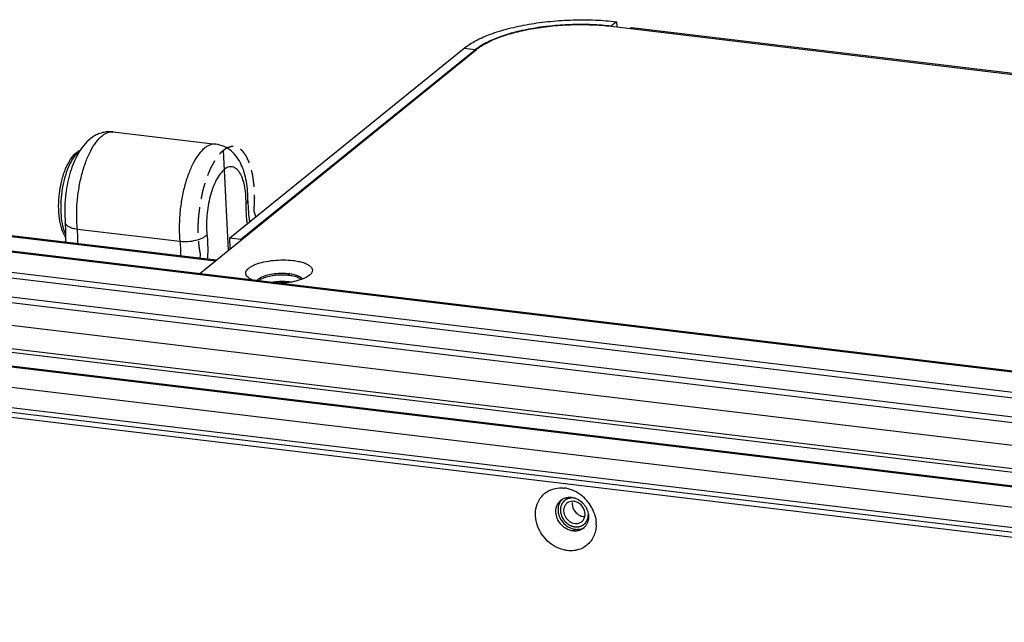
# Model space of a CAD drawing. Units: millimetres. Extents: x 27 to 1660, y 28 to 1164.
# Drawn here: x 962 to 1038, y 997 to 1043 of the extents above; entities that cross this region are included whole.
import ezdxf

# ---------------------------------------------------------------- set-up
doc = ezdxf.new("R2010")
doc.units = ezdxf.units.MM
doc.linetypes.add('HIDDEN', pattern=[1.905, 1.27, -0.635])
for name, color, linetype in [('02___PRT_ALL_AXES', 7, 'Continuous'), ('DEFAULT_2', 8, 'HIDDEN'), ('SLD-0', 7, 'Continuous')]:
    doc.layers.add(name, color=color, linetype=linetype)

msp = doc.modelspace()

# ---------------------------------------------------------------- linework, layer by layer
at = {"layer": '02___PRT_ALL_AXES', "color": 3, "linetype": 'Continuous', "true_color": 0x00ff00}
msp.add_arc((982.06, 1019.723), 3.871, 82.94857, 83.17263, dxfattribs=at)
at = {"layer": '02___PRT_ALL_AXES', "color": 7, "linetype": 'Continuous'}
for centre, radius, start, end in [((1004.49, 1005.421), 1.013, 134.91875, 143.0877), ((1004.946, 1005.078), 1.276, 261.04656, 263.16812), ((1004.965, 1004.844), 1.04, 285.85702, 298.04183), ((1004.979, 1004.815), 1.007, 298.11208, 302.53917)]:
    msp.add_arc(centre, radius, start, end, dxfattribs=at)
at = {"layer": '02___PRT_ALL_AXES', "color": 3, "linetype": 'Continuous', "true_color": 0x00ff00}
for points, knots in [([(981.838, 1023.596), (981.668, 1023.591), (981.338, 1023.565), (980.875, 1023.481), (980.481, 1023.359), (980.255, 1023.244), (980.165, 1023.178)], [0, 0, 0, 0, 0.292373, 0.568122, 0.808608, 1, 1, 1, 1]), ([(982.52, 1023.567), (982.466, 1023.573), (982.239, 1023.596), (982.011, 1023.601), (981.838, 1023.596)], [0, 0, 0, 0, 0.240723, 1, 1, 1, 1]), ([(983.302, 1023.356), (983.197, 1023.412), (982.943, 1023.5), (982.681, 1023.547), (982.535, 1023.565)], [0, 0, 0, 0, 0.446869, 1, 1, 1, 1]), ([(983.456, 1023.251), (983.445, 1023.261), (983.397, 1023.301), (983.344, 1023.333), (983.302, 1023.356)], [0, 0, 0, 0, 0.228569, 1, 1, 1, 1])]:
    msp.add_open_spline(points, degree=3, knots=knots, dxfattribs=at)
at = {"layer": '02___PRT_ALL_AXES', "color": 7, "linetype": 'Continuous'}
for points, knots in [([(1003.679, 1006.03), (1003.613, 1005.941), (1003.505, 1005.735), (1003.465, 1005.508), (1003.46, 1005.392)], [0, 0, 0, 0, 0.489563, 1, 1, 1, 1]), ([(1003.46, 1005.392), (1003.458, 1005.352), (1003.459, 1005.188), (1003.489, 1005.025), (1003.526, 1004.907)], [0, 0, 0, 0, 0.245147, 1, 1, 1, 1]), ([(1003.526, 1004.907), (1003.545, 1004.847), (1003.637, 1004.608), (1003.786, 1004.391), (1003.922, 1004.254)], [0, 0, 0, 0, 0.247869, 1, 1, 1, 1]), ([(1003.922, 1004.254), (1004.035, 1004.14), (1004.291, 1003.946), (1004.595, 1003.841), (1004.747, 1003.817)], [0, 0, 0, 0, 0.510604, 1, 1, 1, 1]), ([(1004.794, 1003.81), (1004.833, 1003.806), (1004.985, 1003.794), (1005.14, 1003.812), (1005.249, 1003.844)], [0, 0, 0, 0, 0.256134, 1, 1, 1, 1])]:
    msp.add_open_spline(points, degree=3, knots=knots, dxfattribs=at)
at = {"layer": 'DEFAULT_2', "color": 251, "linetype": 'HIDDEN', "true_color": 0x6a6a6a}
msp.add_line((975.589, 1025.178), (975.549, 1024.906), dxfattribs=at)
for points, knots in [([(979.782, 1028.573), (979.786, 1028.657), (979.793, 1028.826), (979.803, 1029.038), (979.81, 1029.207), (979.815, 1029.313), (979.818, 1029.397), (979.821, 1029.461), (979.824, 1029.513), (979.825, 1029.551), (979.826, 1029.572), (979.827, 1029.588), (979.826, 1029.603), (979.825, 1029.623), (979.824, 1029.658), (979.822, 1029.709), (979.819, 1029.769), (979.816, 1029.85), (979.812, 1029.951), (979.807, 1030.072), (979.802, 1030.193), (979.798, 1030.294), (979.794, 1030.374), (979.792, 1030.425), (979.791, 1030.465), (979.789, 1030.496), (979.788, 1030.521), (979.788, 1030.538), (979.787, 1030.548), (979.787, 1030.556), (979.786, 1030.563), (979.785, 1030.572), (979.782, 1030.588), (979.779, 1030.611), (979.775, 1030.639), (979.77, 1030.676), (979.764, 1030.722), (979.754, 1030.796), (979.741, 1030.888), (979.726, 1030.999), (979.71, 1031.109), (979.698, 1031.202), (979.687, 1031.275), (979.681, 1031.322), (979.676, 1031.358), (979.672, 1031.386), (979.669, 1031.409), (979.667, 1031.425), (979.665, 1031.435), (979.665, 1031.442), (979.663, 1031.448), (979.661, 1031.456), (979.657, 1031.47), (979.652, 1031.49), (979.645, 1031.515), (979.637, 1031.547), (979.626, 1031.588), (979.609, 1031.653), (979.588, 1031.734), (979.562, 1031.832), (979.536, 1031.93), (979.515, 1032.011), (979.498, 1032.076), (979.487, 1032.117), (979.479, 1032.149), (979.472, 1032.174), (979.467, 1032.194), (979.463, 1032.208), (979.461, 1032.216), (979.46, 1032.223), (979.457, 1032.227), (979.455, 1032.234), (979.45, 1032.245), (979.442, 1032.261), (979.434, 1032.28), (979.423, 1032.306), (979.408, 1032.339), (979.386, 1032.39), (979.357, 1032.455), (979.323, 1032.532), (979.289, 1032.61), (979.261, 1032.674), (979.238, 1032.726), (979.224, 1032.758), (979.213, 1032.784), (979.204, 1032.803), (979.197, 1032.819), (979.192, 1032.831), (979.189, 1032.837), (979.187, 1032.842), (979.185, 1032.845), (979.181, 1032.85), (979.175, 1032.858), (979.166, 1032.87), (979.156, 1032.884), (979.142, 1032.903), (979.125, 1032.926), (979.097, 1032.963), (979.063, 1033.01), (979.021, 1033.066), (978.98, 1033.123), (978.945, 1033.169), (978.917, 1033.207), (978.9, 1033.23), (978.886, 1033.249), (978.876, 1033.263), (978.867, 1033.275), (978.861, 1033.283), (978.857, 1033.287), (978.855, 1033.291), (978.852, 1033.293), (978.848, 1033.296), (978.841, 1033.301), (978.831, 1033.308), (978.819, 1033.316), (978.803, 1033.327), (978.782, 1033.341), (978.75, 1033.363), (978.71, 1033.39), (978.662, 1033.423), (978.621, 1033.451), (978.589, 1033.473), (978.565, 1033.49), (978.541, 1033.506), (978.521, 1033.52), (978.505, 1033.531), (978.492, 1033.539), (978.482, 1033.546), (978.475, 1033.551), (978.471, 1033.554), (978.468, 1033.556), (978.465, 1033.556), (978.461, 1033.557), (978.453, 1033.558), (978.443, 1033.56), (978.43, 1033.561), (978.412, 1033.564), (978.391, 1033.567), (978.357, 1033.572), (978.314, 1033.579), (978.262, 1033.586), (978.21, 1033.594), (978.167, 1033.6), (978.133, 1033.605), (978.111, 1033.608), (978.094, 1033.611), (978.081, 1033.613), (978.071, 1033.614), (978.063, 1033.616), (978.059, 1033.616), (978.056, 1033.617), (978.052, 1033.615), (978.048, 1033.614), (978.04, 1033.611), (978.029, 1033.608), (978.015, 1033.604), (977.997, 1033.598), (977.975, 1033.591), (977.939, 1033.579), (977.894, 1033.564), (977.841, 1033.547), (977.787, 1033.53), (977.742, 1033.515), (977.707, 1033.504), (977.684, 1033.496), (977.666, 1033.491), (977.653, 1033.486), (977.642, 1033.483), (977.634, 1033.48), (977.629, 1033.479), (977.626, 1033.478), (977.623, 1033.475), (977.618, 1033.472), (977.61, 1033.465), (977.599, 1033.456), (977.585, 1033.446), (977.567, 1033.431), (977.544, 1033.414), (977.507, 1033.385), (977.462, 1033.35), (977.407, 1033.307), (977.352, 1033.265), (977.307, 1033.229), (977.27, 1033.201), (977.248, 1033.183), (977.229, 1033.169), (977.216, 1033.158), (977.204, 1033.149), (977.196, 1033.143), (977.192, 1033.139), (977.188, 1033.137), (977.185, 1033.132), (977.181, 1033.127), (977.173, 1033.118), (977.163, 1033.104), (977.15, 1033.088), (977.132, 1033.066), (977.111, 1033.039), (977.076, 1032.996), (977.033, 1032.942), (976.982, 1032.877), (976.93, 1032.813), (976.887, 1032.759), (976.852, 1032.716), (976.831, 1032.689), (976.813, 1032.667), (976.801, 1032.651), (976.79, 1032.637), (976.782, 1032.628), (976.778, 1032.622), (976.775, 1032.619), (976.772, 1032.613), (976.768, 1032.606), (976.761, 1032.594), (976.751, 1032.576), (976.739, 1032.555), (976.723, 1032.526), (976.703, 1032.491), (976.671, 1032.434), (976.632, 1032.363), (976.584, 1032.278), (976.536, 1032.193), (976.496, 1032.123), (976.465, 1032.066), (976.445, 1032.03), (976.429, 1032.002), (976.417, 1031.981), (976.407, 1031.963), (976.4, 1031.951), (976.396, 1031.944), (976.393, 1031.939), (976.39, 1031.932), (976.387, 1031.923), (976.381, 1031.908), (976.372, 1031.886), (976.361, 1031.86), (976.347, 1031.826), (976.329, 1031.782), (976.301, 1031.713), (976.265, 1031.627), (976.223, 1031.523), (976.18, 1031.419), (976.145, 1031.332), (976.116, 1031.263), (976.098, 1031.219), (976.084, 1031.185), (976.074, 1031.159), (976.065, 1031.137), (976.058, 1031.12), (976.052, 1031.107), (976.048, 1031.092), (976.042, 1031.073), (976.035, 1031.049), (976.027, 1031.02), (976.015, 1030.982), (976.001, 1030.934), (975.978, 1030.857), (975.949, 1030.761), (975.915, 1030.646), (975.881, 1030.53), (975.852, 1030.434), (975.829, 1030.358), (975.812, 1030.3), (975.798, 1030.252), (975.788, 1030.218), (975.782, 1030.199), (975.777, 1030.185), (975.774, 1030.169), (975.77, 1030.149), (975.763, 1030.112), (975.752, 1030.061), (975.739, 1029.999), (975.722, 1029.916), (975.701, 1029.813), (975.675, 1029.689), (975.65, 1029.565), (975.628, 1029.462), (975.611, 1029.379), (975.598, 1029.317), (975.588, 1029.266), (975.58, 1029.23), (975.576, 1029.209), (975.572, 1029.194), (975.571, 1029.177), (975.568, 1029.155), (975.563, 1029.117), (975.557, 1029.063), (975.549, 1028.998), (975.538, 1028.911), (975.524, 1028.802), (975.503, 1028.628), (975.476, 1028.41), (975.455, 1028.236), (975.444, 1028.149)], [0, 0, 0, 0, 0.015625, 0.03125, 0.039062, 0.046875, 0.050781, 0.054688, 0.058594, 0.060547, 0.061523, 0.0625, 0.063477, 0.064453, 0.066406, 0.070312, 0.074219, 0.078125, 0.085938, 0.09375, 0.101562, 0.109375, 0.113281, 0.117188, 0.119141, 0.121094, 0.123047, 0.124023, 0.124512, 0.125, 0.125488, 0.125977, 0.126953, 0.128906, 0.130859, 0.132812, 0.136719, 0.140625, 0.148438, 0.15625, 0.164062, 0.171875, 0.175781, 0.179688, 0.181641, 0.183594, 0.185547, 0.186523, 0.187012, 0.1875, 0.187988, 0.188477, 0.189453, 0.191406, 0.193359, 0.195312, 0.199219, 0.203125, 0.210938, 0.21875, 0.226562, 0.234375, 0.238281, 0.242188, 0.244141, 0.246094, 0.248047, 0.249023, 0.249512, 0.25, 0.250488, 0.250977, 0.251953, 0.253906, 0.255859, 0.257812, 0.261719, 0.265625, 0.273438, 0.28125, 0.289062, 0.296875, 0.300781, 0.304688, 0.306641, 0.308594, 0.310547, 0.311523, 0.312012, 0.3125, 0.312988, 0.313477, 0.314453, 0.316406, 0.318359, 0.320312, 0.324219, 0.328125, 0.335938, 0.34375, 0.351562, 0.359375, 0.363281, 0.367188, 0.369141, 0.371094, 0.373047, 0.374023, 0.374512, 0.375, 0.375488, 0.375977, 0.376953, 0.378906, 0.380859, 0.382812, 0.386719, 0.390625, 0.398438, 0.40625, 0.414062, 0.417969, 0.421875, 0.425781, 0.429688, 0.431641, 0.433594, 0.435547, 0.436523, 0.437012, 0.4375, 0.437988, 0.438477, 0.439453, 0.441406, 0.443359, 0.445312, 0.449219, 0.453125, 0.460938, 0.46875, 0.476562, 0.484375, 0.488281, 0.492188, 0.494141, 0.496094, 0.498047, 0.499023, 0.499512, 0.5, 0.500488, 0.500977, 0.501953, 0.503906, 0.505859, 0.507812, 0.511719, 0.515625, 0.523438, 0.53125, 0.539062, 0.546875, 0.550781, 0.554688, 0.556641, 0.558594, 0.560547, 0.561523, 0.562012, 0.5625, 0.562988, 0.563477, 0.564453, 0.566406, 0.568359, 0.570312, 0.574219, 0.578125, 0.585938, 0.59375, 0.601562, 0.609375, 0.613281, 0.617188, 0.619141, 0.621094, 0.623047, 0.624023, 0.624512, 0.625, 0.625488, 0.625977, 0.626953, 0.628906, 0.630859, 0.632812, 0.636719, 0.640625, 0.648438, 0.65625, 0.664062, 0.671875, 0.675781, 0.679688, 0.681641, 0.683594, 0.685547, 0.686523, 0.687012, 0.6875, 0.687988, 0.688477, 0.689453, 0.691406, 0.693359, 0.695312, 0.699219, 0.703125, 0.710938, 0.71875, 0.726562, 0.734375, 0.738281, 0.742188, 0.744141, 0.746094, 0.748047, 0.749023, 0.749512, 0.75, 0.750488, 0.750977, 0.751953, 0.753906, 0.755859, 0.757812, 0.761719, 0.765625, 0.773438, 0.78125, 0.789062, 0.796875, 0.800781, 0.804688, 0.806641, 0.808594, 0.810547, 0.811523, 0.8125, 0.813477, 0.814453, 0.816406, 0.818359, 0.820312, 0.824219, 0.828125, 0.835938, 0.84375, 0.851562, 0.859375, 0.863281, 0.867188, 0.871094, 0.873047, 0.874023, 0.875, 0.875977, 0.876953, 0.878906, 0.882812, 0.886719, 0.890625, 0.898438, 0.90625, 0.914062, 0.921875, 0.925781, 0.929688, 0.933594, 0.935547, 0.936523, 0.9375, 0.938477, 0.939453, 0.941406, 0.945312, 0.949219, 0.953125, 0.960938, 0.96875, 0.984375, 1, 1, 1, 1]), ([(975.444, 1028.149), (975.44, 1028.083), (975.432, 1027.951), (975.423, 1027.802), (975.416, 1027.703), (975.414, 1027.662), (975.412, 1027.629), (975.411, 1027.596), (975.41, 1027.539), (975.408, 1027.458), (975.406, 1027.36), (975.404, 1027.262), (975.403, 1027.181), (975.402, 1027.124), (975.401, 1027.091), (975.402, 1027.06), (975.403, 1027.02), (975.406, 1026.925), (975.408, 1026.814), (975.411, 1026.703), (975.412, 1026.647), (975.413, 1026.615), (975.413, 1026.591), (975.415, 1026.569), (975.418, 1026.538), (975.421, 1026.484), (975.427, 1026.408), (975.434, 1026.316), (975.439, 1026.239), (975.443, 1026.178), (975.446, 1026.14), (975.448, 1026.109), (975.452, 1026.079), (975.458, 1026.026), (975.468, 1025.951), (975.479, 1025.86), (975.49, 1025.77), (975.498, 1025.702), (975.504, 1025.657), (975.506, 1025.638), (975.508, 1025.623), (975.51, 1025.609), (975.515, 1025.585), (975.521, 1025.55), (975.531, 1025.495), (975.544, 1025.426), (975.564, 1025.316), (975.579, 1025.234), (975.589, 1025.178)], [0, 0, 0, 0, 0.0625, 0.125, 0.140625, 0.15625, 0.164062, 0.171875, 0.1875, 0.21875, 0.25, 0.28125, 0.3125, 0.328125, 0.335938, 0.34375, 0.359375, 0.375, 0.4375, 0.46875, 0.484375, 0.492188, 0.5, 0.507812, 0.515625, 0.53125, 0.5625, 0.59375, 0.625, 0.640625, 0.65625, 0.664062, 0.671875, 0.6875, 0.71875, 0.75, 0.78125, 0.8125, 0.820312, 0.828125, 0.832031, 0.835938, 0.84375, 0.859375, 0.875, 0.90625, 0.9375, 1, 1, 1, 1]), ([(979.923, 1028.135), (979.912, 1028.171), (979.889, 1028.244), (979.86, 1028.334), (979.836, 1028.407), (979.813, 1028.478), (979.795, 1028.535), (979.782, 1028.573)], [0, 0, 0, 0, 0.25, 0.5, 0.625, 0.75, 1, 1, 1, 1])]:
    msp.add_open_spline(points, degree=3, knots=knots, dxfattribs=at)
at = {"layer": 'SLD-0', "color": 7, "linetype": 'Continuous'}
for p, q in [((1008.024, 1043.319), (1007.624, 1042.996)), ((1008.024, 1043.319), (1008.043, 1042.914)), ((1007.59, 1042.969), (1342.149, 1002.912)), ((1340.866, 1003.146), (1009.213, 1042.855)), ((826.461, 1041.488), (1469.645, 964.48)), ((826.658, 1041.558), (1460.581, 965.658)), ((840.365, 1041.03), (976.763, 1024.699)), ((976.83, 1024.753), (840.495, 1041.076)), ((975.565, 1023.729), (997.099, 1041.158)), ((977.887, 1026.485), (996.155, 1041.271)), ((996.155, 1041.271), (997.027, 1041.167)), ((824.541, 1039.706), (1467.725, 962.698)), ((824.766, 1040.116), (1467.95, 963.107)), ((824.221, 1037.818), (1466.752, 960.887)), ((824.446, 1038.228), (1466.978, 961.297)), ((821.871, 1036.329), (1464.847, 959.345)), ((820.069, 1034.457), (1462.6, 957.527)), ((820.238, 1034.708), (1462.769, 957.778)), ((968.799, 1034.745), (976.789, 1033.788)), ((816.822, 1033.687), (1460.006, 956.678)), ((1460.137, 956.724), (816.953, 1033.733)), ((815.127, 1032.315), (1458.311, 955.306)), ((814.681, 1030.788), (1457.865, 953.779)), ((814.98, 1030.38), (1457.601, 953.439)), ((974.004, 1026.2), (966.014, 1027.157)), ((977.887, 1026.485), (978.758, 1026.381)), ((977.927, 1025.641), (977.887, 1026.485)), ((982.52, 1023.567), (982.513, 1023.717)), ((1004.628, 1003.675), (1004.794, 1003.81))]:
    msp.add_line(p, q, dxfattribs=at)
at = {"layer": 'SLD-0', "color": 3, "linetype": 'Continuous', "true_color": 0x00ff00}
for p, q in [((1007.594, 1042.999), (1007.624, 1042.996)), ((1007.624, 1042.996), (1007.625, 1042.97)), ((978.758, 1026.381), (997.027, 1041.167)), ((997.027, 1041.167), (997.03, 1041.102)), ((814.897, 1030.018), (1457.72, 953.053)), ((978.761, 1026.316), (978.758, 1026.381))]:
    msp.add_line(p, q, dxfattribs=at)
at = {"layer": 'SLD-0', "color": 40, "linetype": 'Continuous', "true_color": 0xffbf00}
msp.add_line((977.378, 1033.309), (977.751, 1025.499), dxfattribs=at)
at = {"layer": 'SLD-0', "color": 3, "linetype": 'Continuous', "true_color": 0x00ff00}
for centre, radius, start, end in [((999.274, 1038.39), 3.573, 128.16476, 128.98313), ((1003.661, 1004.617), 2.411, 78.04712, 83.14924), ((1003.641, 1004.523), 2.508, 74.31683, 78.05837), ((1003.609, 1004.409), 2.626, 65.83167, 74.29785), ((1003.537, 1004.243), 2.806, 57.78844, 65.88293), ((1003.455, 1004.112), 2.961, 50.01557, 57.81228), ((1003.398, 1004.042), 3.052, 42.37869, 50.02021), ((1003.376, 1004.022), 3.081, 34.78981, 42.38363), ((1003.413, 1004.048), 3.036, 24.04119, 34.79663), ((1003.516, 1004.096), 2.923, 19.30849, 23.99726), ((1003.937, 1004.178), 2.491, 359.55636, 2.74591)]:
    msp.add_arc(centre, radius, start, end, dxfattribs=at)
at = {"layer": 'SLD-0', "color": 7, "linetype": 'Continuous'}
for centre, radius, start, end in [((966.718, 1032.198), 1.209, 115.30082, 121.59166), ((966.944, 1032.151), 1.311, 124.97232, 129.00972), ((970.656, 1030.441), 5.275, 148.88711, 150.40002), ((982.056, 1019.895), 3.849, 82.69038, 83.17332), ((981.941, 1019.435), 3.567, 88.22918, 92.80713), ((981.95, 1019.768), 3.233, 85.32689, 88.21166), ((1004.314, 1005.294), 1.001, 122.53869, 128.97711), ((1004.568, 1005.322), 0.66, 116.03117, 128.88201), ((1005.399, 1005.799), 0.837, 173.89753, 182.73941), ((1004.194, 1004.684), 1.659, 35.68447, 44.61649), ((1004.723, 1004.979), 0.845, 351.49679, 2.76038), ((1004.895, 1004.917), 0.66, 296.03117, 308.88201), ((1004.807, 1004.682), 1.013, 314.92094, 323.08669), ((1004.772, 1004.707), 1.055, 323.15843, 335.22881), ((1004.817, 1004.673), 0.999, 308.98947, 314.90594)]:
    msp.add_arc(centre, radius, start, end, dxfattribs=at)
for points, knots in [([(996.155, 1041.271), (996.428, 1041.492), (997.092, 1041.902), (998.255, 1042.399), (999.643, 1042.82), (1001.207, 1043.149), (1002.887, 1043.373), (1004.62, 1043.482), (1006.341, 1043.473), (1007.473, 1043.385), (1008.024, 1043.319)], [0, 0, 0, 0, 0.085816, 0.18939, 0.308601, 0.44007, 0.579634, 0.722671, 0.86437, 1, 1, 1, 1]), ([(997.099, 1041.158), (997.34, 1041.354), (997.927, 1041.716), (998.955, 1042.155), (1000.183, 1042.528), (1001.565, 1042.818), (1003.05, 1043.016), (1004.582, 1043.112), (1006.103, 1043.104), (1007.104, 1043.027), (1007.59, 1042.969)], [0, 0, 0, 0, 0.085816, 0.18939, 0.308601, 0.44007, 0.579634, 0.722672, 0.864369, 1, 1, 1, 1]), ([(1009.043, 1042.795), (1009.069, 1042.816), (1009.122, 1042.849), (1009.185, 1042.858), (1009.213, 1042.855)], [0, 0, 0, 0, 0.53889, 1, 1, 1, 1]), ([(968.799, 1034.745), (968.659, 1034.762), (968.377, 1034.768), (967.964, 1034.698), (967.574, 1034.559), (967.102, 1034.294), (966.594, 1033.84), (966.28, 1033.4), (966.139, 1033.167)], [0, 0, 0, 0, 0.129157, 0.256538, 0.382757, 0.506758, 0.750883, 1, 1, 1, 1]), ([(967.935, 1034.44), (968.004, 1034.495), (968.142, 1034.593), (968.362, 1034.698), (968.583, 1034.752), (968.729, 1034.753), (968.799, 1034.745)], [0, 0, 0, 0, 0.282049, 0.538187, 0.774475, 1, 1, 1, 1]), ([(966.014, 1027.157), (965.978, 1027.501), (965.943, 1028.212), (965.987, 1029.293), (966.124, 1030.384), (966.349, 1031.436), (966.652, 1032.405), (967.018, 1033.249), (967.433, 1033.933), (967.763, 1034.3), (967.935, 1034.44)], [0, 0, 0, 0, 0.13382, 0.275046, 0.418541, 0.558982, 0.691268, 0.810885, 0.914364, 1, 1, 1, 1]), ([(965.931, 1033.119), (965.944, 1033.129), (965.993, 1033.168), (966.044, 1033.203), (966.084, 1033.228)], [0, 0, 0, 0, 0.254137, 1, 1, 1, 1]), ([(975.925, 1033.483), (975.753, 1033.344), (975.423, 1032.976), (975.008, 1032.292), (974.641, 1031.448), (974.339, 1030.48), (974.114, 1029.427), (973.977, 1028.336), (973.932, 1027.255), (973.968, 1026.544), (974.004, 1026.2)], [0, 0, 0, 0, 0.085636, 0.189115, 0.308732, 0.441018, 0.581459, 0.724954, 0.86618, 1, 1, 1, 1]), ([(976.789, 1033.788), (976.719, 1033.797), (976.572, 1033.796), (976.352, 1033.742), (976.132, 1033.636), (975.994, 1033.539), (975.925, 1033.483)], [0, 0, 0, 0, 0.225525, 0.461813, 0.717951, 1, 1, 1, 1]), ([(979.303, 1029.369), (979.306, 1029.875), (979.254, 1030.619), (979.037, 1031.56), (978.802, 1032.195), (978.473, 1032.77), (978.028, 1033.266), (977.458, 1033.636), (977.015, 1033.761), (976.789, 1033.788)], [0, 0, 0, 0, 0.273356, 0.399898, 0.520429, 0.637852, 0.75591, 0.876858, 1, 1, 1, 1]), ([(965.113, 1026.554), (964.976, 1026.744), (964.761, 1027.22), (964.589, 1028.036), (964.534, 1028.973), (964.6, 1029.967), (964.779, 1030.945), (965.06, 1031.834), (965.425, 1032.574), (965.752, 1032.974), (965.931, 1033.119)], [0, 0, 0, 0, 0.100449, 0.220237, 0.356587, 0.502031, 0.647117, 0.782477, 0.900813, 1, 1, 1, 1]), ([(965.115, 1026.75), (965.017, 1026.958), (964.864, 1027.443), (964.747, 1028.246), (964.729, 1029.148), (964.811, 1030.089), (964.989, 1031.006), (965.25, 1031.839), (965.575, 1032.533), (965.853, 1032.918), (966.003, 1033.066)], [0, 0, 0, 0, 0.104004, 0.227992, 0.366173, 0.511005, 0.654232, 0.787764, 0.904592, 1, 1, 1, 1]), ([(966.069, 1033.047), (965.944, 1032.826), (965.717, 1032.355), (965.352, 1031.325), (965.183, 1030.5), (965.112, 1029.935)], [0, 0, 0, 0, 0.232376, 0.478519, 1, 1, 1, 1]), ([(966.003, 1033.066), (966.013, 1033.076), (966.05, 1033.111), (966.088, 1033.146), (966.118, 1033.17)], [0, 0, 0, 0, 0.257461, 1, 1, 1, 1]), ([(977.449, 1031.813), (977.33, 1031.716), (977.099, 1031.46), (976.81, 1030.983), (976.555, 1030.395), (976.344, 1029.72), (976.187, 1028.986), (976.091, 1028.226), (976.061, 1027.472), (976.085, 1026.977), (976.11, 1026.737)], [0, 0, 0, 0, 0.085634, 0.189117, 0.308733, 0.441018, 0.581459, 0.724951, 0.866184, 1, 1, 1, 1]), ([(979.156, 1029.202), (979.157, 1029.445), (979.139, 1029.91), (979.046, 1030.564), (978.892, 1031.124), (978.71, 1031.513), (978.533, 1031.75), (978.397, 1031.882), (978.25, 1031.974), (978.094, 1032.026), (977.932, 1032.035), (977.703, 1031.988), (977.546, 1031.891), (977.449, 1031.813)], [0, 0, 0, 0, 0.187516, 0.358933, 0.508982, 0.634522, 0.688188, 0.736383, 0.780192, 0.821283, 0.861779, 0.903941, 1, 1, 1, 1]), ([(965.112, 1029.935), (965.064, 1029.558), (965.01, 1028.813), (965.038, 1028.065), (965.076, 1027.701)], [0, 0, 0, 0, 0.509509, 1, 1, 1, 1]), ([(979.263, 1027.596), (979.244, 1027.722), (979.178, 1028.255), (979.154, 1028.793), (979.156, 1029.202)], [0, 0, 0, 0, 0.238501, 1, 1, 1, 1]), ([(979.156, 1029.202), (979.178, 1029.214), (979.225, 1029.243), (979.283, 1029.295), (979.303, 1029.347), (979.303, 1029.369)], [0, 0, 0, 0, 0.324409, 0.706779, 1, 1, 1, 1]), ([(979.303, 1029.369), (979.302, 1029.081), (979.321, 1028.534), (979.39, 1027.991), (979.437, 1027.737)], [0, 0, 0, 0, 0.528084, 1, 1, 1, 1]), ([(966.014, 1027.157), (965.889, 1027.172), (965.66, 1027.215), (965.4, 1027.316), (965.242, 1027.423), (965.156, 1027.508), (965.098, 1027.601), (965.08, 1027.668), (965.076, 1027.701)], [0, 0, 0, 0, 0.327209, 0.602332, 0.718637, 0.821588, 0.913838, 1, 1, 1, 1]), ([(965.113, 1026.158), (965.12, 1026.292), (965.135, 1026.807), (965.116, 1027.323), (965.076, 1027.701)], [0, 0, 0, 0, 0.261604, 1, 1, 1, 1]), ([(966.052, 1026.047), (966.054, 1026.142), (966.06, 1026.513), (966.042, 1026.884), (966.014, 1027.157)], [0, 0, 0, 0, 0.258113, 1, 1, 1, 1]), ([(976.11, 1026.737), (976.064, 1026.687), (975.949, 1026.59), (975.659, 1026.42), (975.207, 1026.263), (974.616, 1026.171), (974.204, 1026.176), (974.004, 1026.2)], [0, 0, 0, 0, 0.092256, 0.199557, 0.450812, 0.728726, 1, 1, 1, 1]), ([(976.11, 1026.737), (976.126, 1026.586), (976.178, 1025.953), (976.175, 1025.317), (976.148, 1024.835)], [0, 0, 0, 0, 0.239693, 1, 1, 1, 1]), ([(974.004, 1026.2), (974.013, 1026.112), (974.045, 1025.742), (974.05, 1025.371), (974.041, 1025.09)], [0, 0, 0, 0, 0.2408, 1, 1, 1, 1]), ([(979.337, 1023.4), (979.29, 1023.436), (979.211, 1023.512), (979.134, 1023.65), (979.123, 1023.798), (979.178, 1023.944), (979.29, 1024.081), (979.454, 1024.212), (979.667, 1024.334), (980.031, 1024.491), (980.575, 1024.644), (981.296, 1024.755), (982.054, 1024.792), (982.563, 1024.764), (982.811, 1024.734)], [0, 0, 0, 0, 0.039705, 0.073176, 0.104009, 0.136911, 0.175696, 0.222366, 0.277535, 0.340963, 0.48906, 0.656938, 0.831807, 1, 1, 1, 1]), ([(982.811, 1024.734), (982.953, 1024.717), (983.22, 1024.675), (983.588, 1024.581), (983.893, 1024.463), (984.125, 1024.323), (984.28, 1024.163), (984.342, 1023.975), (984.29, 1023.782), (984.203, 1023.68), (984.151, 1023.63)], [0, 0, 0, 0, 0.195827, 0.370472, 0.519858, 0.642084, 0.739086, 0.81973, 0.901153, 1, 1, 1, 1]), ([(979.597, 1023.245), (979.572, 1023.256), (979.481, 1023.301), (979.394, 1023.354), (979.337, 1023.4)], [0, 0, 0, 0, 0.272548, 1, 1, 1, 1]), ([(980.022, 1023.195), (980.05, 1023.235), (980.128, 1023.312), (980.346, 1023.453), (980.719, 1023.595), (981.244, 1023.706), (981.63, 1023.739), (981.831, 1023.745)], [0, 0, 0, 0, 0.07543, 0.167696, 0.401658, 0.687911, 1, 1, 1, 1]), ([(981.831, 1023.745), (981.889, 1023.747), (982.117, 1023.749), (982.345, 1023.737), (982.513, 1023.717)], [0, 0, 0, 0, 0.257214, 1, 1, 1, 1]), ([(982.545, 1023.713), (982.667, 1023.697), (982.892, 1023.657), (983.189, 1023.564), (983.41, 1023.448), (983.513, 1023.339), (983.539, 1023.283)], [0, 0, 0, 0, 0.331786, 0.612755, 0.834462, 1, 1, 1, 1]), ([(984.151, 1023.63), (984.056, 1023.539), (983.798, 1023.376), (983.518, 1023.266), (983.357, 1023.214)], [0, 0, 0, 0, 0.437838, 1, 1, 1, 1]), ([(983.357, 1023.214), (983.147, 1023.145), (982.694, 1023.036), (982.232, 1022.977), (981.989, 1022.958)], [0, 0, 0, 0, 0.475618, 1, 1, 1, 1]), ([(1003.305, 1005.015), (1003.278, 1005.214), (1003.302, 1005.524), (1003.481, 1005.873), (1003.612, 1006.014), (1003.684, 1006.073)], [0, 0, 0, 0, 0.514704, 0.759905, 1, 1, 1, 1]), ([(1003.775, 1006.138), (1003.848, 1006.185), (1004.008, 1006.26), (1004.182, 1006.293), (1004.27, 1006.299)], [0, 0, 0, 0, 0.49389, 1, 1, 1, 1]), ([(1004.27, 1006.299), (1004.289, 1006.301), (1004.366, 1006.304), (1004.444, 1006.3), (1004.502, 1006.294)], [0, 0, 0, 0, 0.247385, 1, 1, 1, 1]), ([(1004.502, 1006.294), (1004.663, 1006.274), (1004.986, 1006.171), (1005.256, 1005.97), (1005.375, 1005.849)], [0, 0, 0, 0, 0.488489, 1, 1, 1, 1]), ([(1004.563, 1005.759), (1004.572, 1005.574), (1004.707, 1005.203), (1005.007, 1004.948), (1005.179, 1004.872)], [0, 0, 0, 0, 0.496242, 1, 1, 1, 1]), ([(1005.567, 1005.019), (1005.563, 1005.095), (1005.509, 1005.403), (1005.306, 1005.681), (1005.114, 1005.814)], [0, 0, 0, 0, 0.245076, 1, 1, 1, 1]), ([(1005.542, 1005.652), (1005.567, 1005.617), (1005.661, 1005.475), (1005.732, 1005.318), (1005.77, 1005.196)], [0, 0, 0, 0, 0.252563, 1, 1, 1, 1]), ([(1004.628, 1003.675), (1004.467, 1003.694), (1004.144, 1003.798), (1003.735, 1004.102), (1003.433, 1004.521), (1003.328, 1004.85), (1003.305, 1005.015)], [0, 0, 0, 0, 0.241551, 0.494486, 0.750511, 1, 1, 1, 1]), ([(1003.896, 1005.219), (1003.9, 1005.143), (1003.954, 1004.835), (1004.157, 1004.558), (1004.35, 1004.424)], [0, 0, 0, 0, 0.245076, 1, 1, 1, 1]), ([(1005.825, 1004.954), (1005.841, 1004.835), (1005.843, 1004.598), (1005.779, 1004.368), (1005.731, 1004.265)], [0, 0, 0, 0, 0.511611, 1, 1, 1, 1]), ([(1005.77, 1005.196), (1005.777, 1005.176), (1005.8, 1005.097), (1005.816, 1005.015), (1005.825, 1004.954)], [0, 0, 0, 0, 0.252405, 1, 1, 1, 1]), ([(1004.86, 1003.67), (1004.841, 1003.668), (1004.763, 1003.664), (1004.686, 1003.668), (1004.628, 1003.675)], [0, 0, 0, 0, 0.247385, 1, 1, 1, 1]), ([(1005.446, 1003.896), (1005.364, 1003.83), (1005.177, 1003.723), (1004.967, 1003.677), (1004.86, 1003.67)], [0, 0, 0, 0, 0.493541, 1, 1, 1, 1])]:
    msp.add_open_spline(points, degree=3, knots=knots, dxfattribs=at)
at = {"layer": 'SLD-0', "color": 3, "linetype": 'Continuous', "true_color": 0x00ff00}
for points, knots in [([(997.066, 1041.199), (997.313, 1041.393), (997.909, 1041.753), (998.946, 1042.19), (1000.18, 1042.56), (1001.566, 1042.848), (1003.052, 1043.044), (1004.584, 1043.14), (1006.105, 1043.133), (1007.107, 1043.057), (1007.594, 1042.999)], [0, 0, 0, 0, 0.086585, 0.190633, 0.310006, 0.441366, 0.580631, 0.72328, 0.86461, 1, 1, 1, 1]), ([(1003.134, 1002.519), (1002.903, 1002.659), (1002.476, 1003.009), (1002, 1003.676), (1001.722, 1004.433), (1001.672, 1005.209), (1001.859, 1005.931), (1002.274, 1006.523), (1002.874, 1006.916), (1003.344, 1007.015), (1003.581, 1007.025)], [0, 0, 0, 0, 0.134639, 0.270313, 0.403252, 0.530563, 0.651311, 0.767152, 0.881931, 1, 1, 1, 1]), ([(1003.581, 1007.025), (1003.611, 1007.027), (1003.734, 1007.029), (1003.857, 1007.022), (1003.949, 1007.011)], [0, 0, 0, 0, 0.247725, 1, 1, 1, 1]), ([(1006.274, 1005.062), (1006.296, 1005), (1006.373, 1004.751), (1006.416, 1004.491), (1006.426, 1004.297)], [0, 0, 0, 0, 0.25432, 1, 1, 1, 1]), ([(1006.428, 1004.158), (1006.428, 1004.107), (1006.42, 1003.905), (1006.386, 1003.705), (1006.346, 1003.56)], [0, 0, 0, 0, 0.254372, 1, 1, 1, 1]), ([(1006.346, 1003.56), (1006.305, 1003.413), (1006.194, 1003.132), (1005.937, 1002.761), (1005.604, 1002.464), (1005.342, 1002.325), (1005.205, 1002.271)], [0, 0, 0, 0, 0.255643, 0.505184, 0.751996, 1, 1, 1, 1]), ([(1004.181, 1002.148), (1004.091, 1002.159), (1003.725, 1002.225), (1003.374, 1002.373), (1003.134, 1002.519)], [0, 0, 0, 0, 0.244096, 1, 1, 1, 1]), ([(1005.205, 1002.271), (1005.046, 1002.209), (1004.706, 1002.125), (1004.356, 1002.127), (1004.181, 1002.148)], [0, 0, 0, 0, 0.491371, 1, 1, 1, 1])]:
    msp.add_open_spline(points, degree=3, knots=knots, dxfattribs=at)
at = {"layer": 'SLD-0', "color": 2, "linetype": 'Continuous', "true_color": 0xffff00}
for points, knots in [([(981.225, 1023.051), (981.25, 1023.055), (981.299, 1023.062), (981.361, 1023.072), (981.404, 1023.078), (981.429, 1023.082), (981.455, 1023.084), (981.488, 1023.087), (981.54, 1023.093), (981.586, 1023.097), (981.625, 1023.101), (981.651, 1023.103), (981.697, 1023.105), (981.75, 1023.108), (981.797, 1023.111), (981.823, 1023.112), (981.843, 1023.114), (981.863, 1023.113), (981.889, 1023.114), (981.935, 1023.114), (981.988, 1023.114), (982.034, 1023.115), (982.06, 1023.115), (982.085, 1023.113), (982.117, 1023.112), (982.154, 1023.111), (982.192, 1023.109), (982.223, 1023.108), (982.248, 1023.107), (982.274, 1023.105), (982.318, 1023.101), (982.381, 1023.095), (982.431, 1023.09), (982.457, 1023.088)], [0, 0, 0, 0, 0.0625, 0.125, 0.15625, 0.171875, 0.1875, 0.21875, 0.25, 0.3125, 0.328125, 0.34375, 0.375, 0.4375, 0.46875, 0.484375, 0.5, 0.515625, 0.53125, 0.5625, 0.625, 0.65625, 0.671875, 0.6875, 0.71875, 0.75, 0.78125, 0.8125, 0.828125, 0.84375, 0.875, 0.9375, 1, 1, 1, 1]), ([(982.457, 1023.088), (982.465, 1023.087), (982.477, 1023.085), (982.49, 1023.084), (982.499, 1023.083), (982.517, 1023.08), (982.542, 1023.077), (982.581, 1023.071), (982.614, 1023.065), (982.643, 1023.06), (982.663, 1023.057), (982.678, 1023.054), (982.688, 1023.052)], [0, 0, 0, 0, 0.125, 0.15625, 0.1875, 0.25, 0.375, 0.5, 0.75, 0.8125, 0.875, 1, 1, 1, 1]), ([(1004.678, 1006.241), (1004.66, 1006.242), (1004.625, 1006.242), (1004.581, 1006.243), (1004.546, 1006.244), (1004.52, 1006.244), (1004.498, 1006.245), (1004.483, 1006.245), (1004.474, 1006.245), (1004.467, 1006.246), (1004.461, 1006.244), (1004.453, 1006.243), (1004.438, 1006.24), (1004.417, 1006.236), (1004.392, 1006.231), (1004.367, 1006.226), (1004.342, 1006.221), (1004.317, 1006.216), (1004.296, 1006.212), (1004.281, 1006.209), (1004.273, 1006.208), (1004.267, 1006.207), (1004.261, 1006.204), (1004.253, 1006.201), (1004.24, 1006.195), (1004.221, 1006.186), (1004.198, 1006.176), (1004.175, 1006.166), (1004.152, 1006.156), (1004.13, 1006.146), (1004.111, 1006.138), (1004.097, 1006.132), (1004.09, 1006.129), (1004.084, 1006.127), (1004.079, 1006.122), (1004.072, 1006.117), (1004.061, 1006.108), (1004.044, 1006.096), (1004.024, 1006.081), (1004.004, 1006.066), (1003.983, 1006.05), (1003.963, 1006.035), (1003.947, 1006.023), (1003.935, 1006.014), (1003.928, 1006.009), (1003.923, 1006.005), (1003.919, 1006), (1003.914, 1005.994), (1003.905, 1005.983), (1003.891, 1005.967), (1003.876, 1005.948), (1003.86, 1005.928), (1003.844, 1005.909), (1003.828, 1005.89), (1003.815, 1005.874), (1003.806, 1005.863), (1003.8, 1005.857), (1003.796, 1005.852), (1003.794, 1005.846), (1003.79, 1005.839), (1003.783, 1005.826), (1003.774, 1005.807), (1003.762, 1005.784), (1003.751, 1005.761), (1003.739, 1005.739), (1003.728, 1005.716), (1003.718, 1005.697), (1003.712, 1005.684), (1003.708, 1005.677), (1003.705, 1005.671), (1003.704, 1005.665), (1003.701, 1005.656), (1003.698, 1005.641), (1003.692, 1005.62), (1003.686, 1005.595), (1003.679, 1005.57), (1003.672, 1005.545), (1003.666, 1005.519), (1003.661, 1005.498), (1003.657, 1005.484), (1003.655, 1005.475), (1003.653, 1005.469), (1003.653, 1005.462), (1003.652, 1005.453), (1003.651, 1005.437), (1003.65, 1005.414), (1003.649, 1005.387), (1003.647, 1005.359), (1003.646, 1005.332), (1003.645, 1005.305), (1003.644, 1005.282), (1003.643, 1005.266), (1003.642, 1005.257), (1003.642, 1005.25), (1003.643, 1005.243), (1003.644, 1005.234), (1003.647, 1005.218), (1003.65, 1005.195), (1003.654, 1005.167), (1003.658, 1005.14), (1003.662, 1005.112), (1003.665, 1005.084), (1003.669, 1005.061), (1003.671, 1005.045), (1003.672, 1005.036), (1003.673, 1005.029), (1003.676, 1005.023), (1003.678, 1005.013), (1003.684, 1004.998), (1003.691, 1004.975), (1003.7, 1004.948), (1003.709, 1004.921), (1003.718, 1004.894), (1003.727, 1004.867), (1003.734, 1004.844), (1003.739, 1004.828), (1003.743, 1004.819), (1003.744, 1004.812), (1003.748, 1004.806), (1003.753, 1004.797), (1003.761, 1004.782), (1003.772, 1004.761), (1003.786, 1004.735), (1003.799, 1004.71), (1003.813, 1004.684), (1003.827, 1004.658), (1003.838, 1004.637), (1003.846, 1004.622), (1003.85, 1004.613), (1003.853, 1004.607), (1003.858, 1004.601), (1003.864, 1004.593), (1003.875, 1004.579), (1003.89, 1004.56), (1003.908, 1004.536), (1003.926, 1004.513), (1003.945, 1004.489), (1003.963, 1004.465), (1003.978, 1004.446), (1003.989, 1004.432), (1003.995, 1004.424), (1003.999, 1004.418), (1004.005, 1004.413), (1004.012, 1004.406), (1004.024, 1004.395), (1004.042, 1004.378), (1004.063, 1004.359), (1004.085, 1004.339), (1004.106, 1004.319), (1004.127, 1004.299), (1004.145, 1004.283), (1004.158, 1004.271), (1004.165, 1004.264), (1004.17, 1004.259), (1004.176, 1004.256), (1004.184, 1004.25), (1004.198, 1004.241), (1004.218, 1004.228), (1004.242, 1004.212), (1004.266, 1004.196), (1004.29, 1004.181), (1004.314, 1004.165), (1004.334, 1004.152), (1004.348, 1004.143), (1004.356, 1004.137), (1004.362, 1004.133), (1004.369, 1004.131), (1004.377, 1004.127), (1004.393, 1004.121), (1004.414, 1004.111), (1004.44, 1004.1), (1004.466, 1004.089), (1004.491, 1004.078), (1004.517, 1004.067), (1004.539, 1004.058), (1004.554, 1004.051), (1004.562, 1004.048), (1004.569, 1004.045), (1004.576, 1004.044), (1004.585, 1004.042), (1004.6, 1004.038), (1004.623, 1004.033), (1004.65, 1004.027), (1004.686, 1004.019), (1004.731, 1004.009), (1004.767, 1004.001), (1004.785, 1003.997)], [0, 0, 0, 0, 0.015625, 0.03125, 0.039062, 0.046875, 0.054688, 0.058594, 0.060547, 0.0625, 0.064453, 0.066406, 0.070312, 0.078125, 0.085938, 0.09375, 0.101562, 0.109375, 0.117188, 0.121094, 0.123047, 0.125, 0.126953, 0.128906, 0.132812, 0.140625, 0.148438, 0.15625, 0.164062, 0.171875, 0.179688, 0.183594, 0.185547, 0.1875, 0.189453, 0.191406, 0.195312, 0.203125, 0.210938, 0.21875, 0.226562, 0.234375, 0.242188, 0.246094, 0.248047, 0.25, 0.251953, 0.253906, 0.257812, 0.265625, 0.273438, 0.28125, 0.289062, 0.296875, 0.304688, 0.308594, 0.310547, 0.3125, 0.314453, 0.316406, 0.320312, 0.328125, 0.335938, 0.34375, 0.351562, 0.359375, 0.367188, 0.371094, 0.373047, 0.375, 0.376953, 0.378906, 0.382812, 0.390625, 0.398438, 0.40625, 0.414062, 0.421875, 0.429688, 0.433594, 0.435547, 0.4375, 0.439453, 0.441406, 0.445312, 0.453125, 0.460938, 0.46875, 0.476562, 0.484375, 0.492188, 0.496094, 0.498047, 0.5, 0.501953, 0.503906, 0.507812, 0.515625, 0.523438, 0.53125, 0.539062, 0.546875, 0.554688, 0.558594, 0.560547, 0.5625, 0.564453, 0.566406, 0.570312, 0.578125, 0.585938, 0.59375, 0.601562, 0.609375, 0.617188, 0.621094, 0.623047, 0.625, 0.626953, 0.628906, 0.632812, 0.640625, 0.648438, 0.65625, 0.664062, 0.671875, 0.679688, 0.683594, 0.685547, 0.6875, 0.689453, 0.691406, 0.695312, 0.703125, 0.710938, 0.71875, 0.726562, 0.734375, 0.742188, 0.746094, 0.748047, 0.75, 0.751953, 0.753906, 0.757812, 0.765625, 0.773438, 0.78125, 0.789062, 0.796875, 0.804688, 0.808594, 0.810547, 0.8125, 0.814453, 0.816406, 0.820312, 0.828125, 0.835938, 0.84375, 0.851562, 0.859375, 0.867188, 0.871094, 0.873047, 0.875, 0.876953, 0.878906, 0.882812, 0.890625, 0.898438, 0.90625, 0.914062, 0.921875, 0.929688, 0.933594, 0.935547, 0.9375, 0.939453, 0.941406, 0.945312, 0.953125, 0.960938, 0.96875, 0.984375, 1, 1, 1, 1]), ([(1004.789, 1006.222), (1004.785, 1006.223), (1004.78, 1006.224), (1004.772, 1006.226), (1004.762, 1006.228), (1004.75, 1006.23), (1004.731, 1006.234), (1004.707, 1006.238), (1004.688, 1006.24), (1004.678, 1006.241)], [0, 0, 0, 0, 0.125, 0.1875, 0.25, 0.375, 0.5, 0.75, 1, 1, 1, 1]), ([(1004.785, 1003.997), (1004.803, 1003.997), (1004.837, 1003.997), (1004.889, 1003.997), (1004.932, 1003.996), (1004.966, 1003.996), (1004.988, 1003.996), (1005.003, 1003.996), (1005.012, 1003.996), (1005.017, 1003.996), (1005.021, 1003.996), (1005.025, 1003.997), (1005.032, 1003.998), (1005.047, 1004.002), (1005.067, 1004.006), (1005.099, 1004.014), (1005.132, 1004.022), (1005.164, 1004.029), (1005.188, 1004.035), (1005.209, 1004.04), (1005.225, 1004.044), (1005.235, 1004.046), (1005.243, 1004.048), (1005.251, 1004.052), (1005.263, 1004.059), (1005.282, 1004.068), (1005.304, 1004.08), (1005.333, 1004.095), (1005.362, 1004.111), (1005.391, 1004.126), (1005.41, 1004.136), (1005.424, 1004.144), (1005.435, 1004.15), (1005.445, 1004.154), (1005.45, 1004.16), (1005.456, 1004.166), (1005.464, 1004.173), (1005.476, 1004.184), (1005.496, 1004.203), (1005.526, 1004.23), (1005.556, 1004.258), (1005.577, 1004.277), (1005.588, 1004.289), (1005.596, 1004.295), (1005.602, 1004.301), (1005.608, 1004.306), (1005.613, 1004.315), (1005.62, 1004.326), (1005.629, 1004.34), (1005.64, 1004.358), (1005.658, 1004.386), (1005.676, 1004.414), (1005.694, 1004.443), (1005.707, 1004.464), (1005.718, 1004.481), (1005.726, 1004.494), (1005.73, 1004.501), (1005.733, 1004.509), (1005.736, 1004.519), (1005.741, 1004.535), (1005.748, 1004.555), (1005.756, 1004.58), (1005.766, 1004.612), (1005.777, 1004.644), (1005.787, 1004.676), (1005.794, 1004.697), (1005.798, 1004.711), (1005.801, 1004.718), (1005.802, 1004.722), (1005.802, 1004.726), (1005.803, 1004.732), (1005.803, 1004.741), (1005.805, 1004.756), (1005.806, 1004.779), (1005.809, 1004.814), (1005.813, 1004.859), (1005.818, 1004.913), (1005.82, 1004.949), (1005.822, 1004.966)], [0, 0, 0, 0, 0.03125, 0.0625, 0.09375, 0.109375, 0.125, 0.132812, 0.136719, 0.140625, 0.142578, 0.144531, 0.148438, 0.15625, 0.171875, 0.1875, 0.21875, 0.234375, 0.25, 0.265625, 0.273438, 0.28125, 0.285156, 0.289062, 0.296875, 0.3125, 0.328125, 0.34375, 0.375, 0.390625, 0.40625, 0.414062, 0.421875, 0.429688, 0.433594, 0.4375, 0.445312, 0.453125, 0.46875, 0.5, 0.53125, 0.546875, 0.554688, 0.5625, 0.566406, 0.570312, 0.578125, 0.585938, 0.59375, 0.609375, 0.625, 0.65625, 0.671875, 0.6875, 0.703125, 0.710938, 0.714844, 0.71875, 0.726562, 0.734375, 0.75, 0.765625, 0.78125, 0.8125, 0.828125, 0.84375, 0.851562, 0.855469, 0.857422, 0.859375, 0.863281, 0.867188, 0.875, 0.890625, 0.90625, 0.9375, 0.96875, 1, 1, 1, 1])]:
    msp.add_open_spline(points, degree=3, knots=knots, dxfattribs=at)
at = {"layer": 'SLD-0', "color": 7, "linetype": 'Continuous'}
for points in [[(1003.988, 1005.636), (1003.919, 1005.511), (1003.889, 1005.361), (1003.896, 1005.219)], [(1004.154, 1005.835), (1004.086, 1005.781), (1004.029, 1005.712), (1003.988, 1005.636)], [(1004.69, 1005.98), (1004.552, 1005.996), (1004.403, 1005.975), (1004.278, 1005.914)], [(1005.114, 1005.814), (1004.989, 1005.901), (1004.841, 1005.962), (1004.69, 1005.98)], [(1005.179, 1004.872), (1005.289, 1004.823), (1005.411, 1004.794), (1005.531, 1004.793)], [(1005.476, 1004.603), (1005.518, 1004.68), (1005.545, 1004.766), (1005.559, 1004.854)], [(1004.35, 1004.424), (1004.474, 1004.338), (1004.622, 1004.277), (1004.773, 1004.259)], [(1004.773, 1004.259), (1004.911, 1004.242), (1005.06, 1004.263), (1005.185, 1004.324)], [(1005.309, 1004.403), (1005.377, 1004.458), (1005.434, 1004.527), (1005.476, 1004.603)]]:
    msp.add_open_spline(points, degree=3, dxfattribs=at)

doc.saveas('drawing.dxf')
